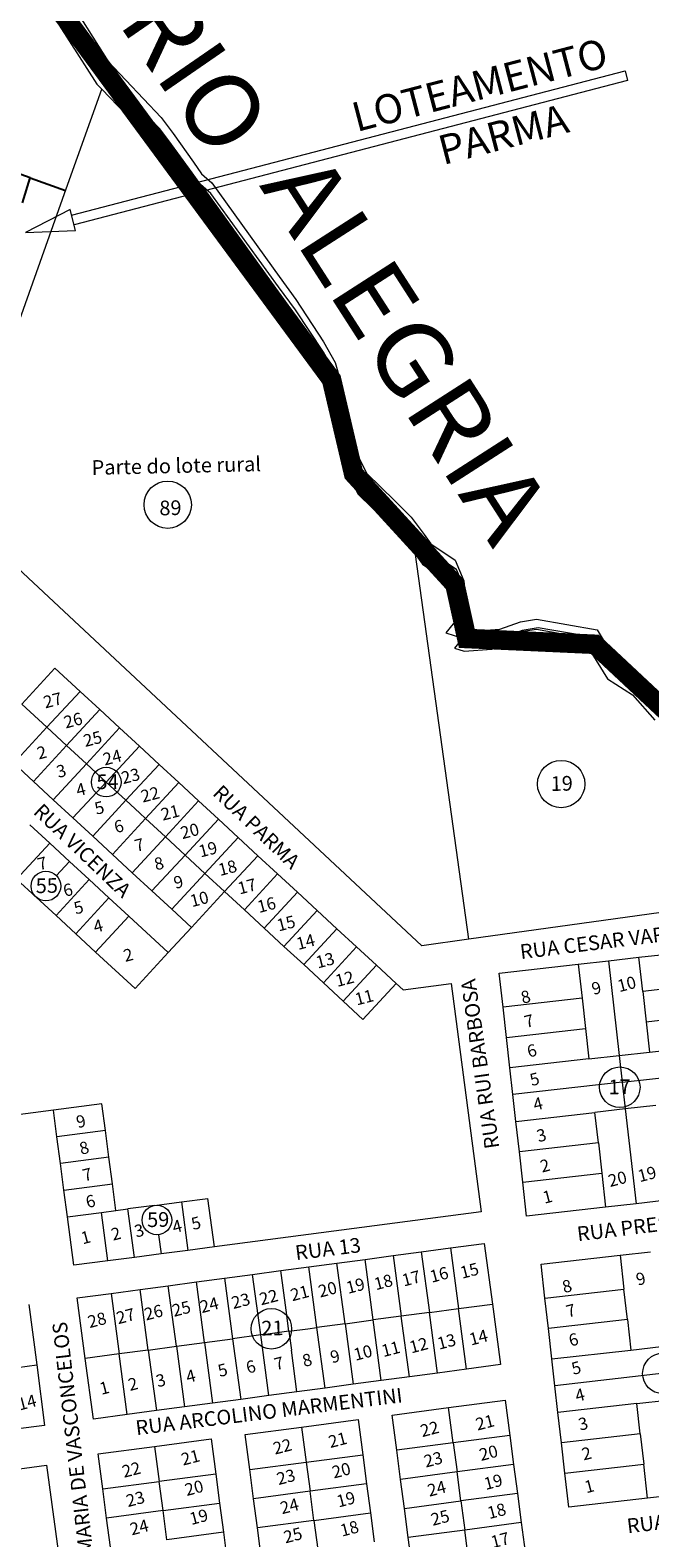
# Model space of a CAD drawing. Units: millimetres. Extents: x 1293 to 14958, y 782 to 9395.
# Drawn here: x 7626 to 7879, y 5903 to 6520 of the extents above; entities that cross this region are included whole.
import ezdxf
from ezdxf.enums import TextEntityAlignment as Align
from ezdxf.lldxf.tags import DXFTag

# ---------------------------------------------------------------- set-up
doc = ezdxf.new("R2010")
doc.units = ezdxf.units.MM
doc.linetypes.add('CONTINUO', pattern=[0])
doc.linetypes.add('CONTÍNUO', pattern=[0])
for name, color, linetype in [('00 - DEMARCAÇÃO DE QUADRAS', 3, 'Continuous'), ('00 - DIVISÃO DE LOTES', 251, 'Continuous'), ('00 - HIDROGRAFIA', 172, 'Continuous'), ('00 - INDICADOR LOTEAMENTOS', 10, 'Continuous'), ('00 - NOMES LOTEAMENTOS', 2, 'Continuous'), ('00 - NÚMERO LOTES', 7, 'CONTÍNUO'), ('00 - PERÍMETROS BAIRROS E CIDADE', 30, 'Continuous'), ('00 - TEXTO RUAS', 7, 'Continuous'), ('P-RIO', 7, 'CONTINUO')]:
    doc.layers.add(name, color=color, linetype=linetype)
doc.layers.add('00 - TEXTO QUADRAS', color=4, linetype='CONTÍNUO', lineweight=18)
doc.styles.add('Arial', font='arial.ttf')
doc.styles.get("Standard").update_dxf_attribs({"font": 'arial.ttf'})
tags = doc.linetypes.add('Tracejado', pattern=[25, 15, -10]).pattern_tags.tags
tags[6:7] = [DXFTag(74, 4), DXFTag(75, 0), DXFTag(340, '0'), DXFTag(46, 1.0), DXFTag(50, 0.0), DXFTag(44, 0.0), DXFTag(45, 0.0)]
tags[4:5] = [DXFTag(74, 4), DXFTag(75, 0), DXFTag(340, '0'), DXFTag(46, 1.0), DXFTag(50, 0.0), DXFTag(44, 0.0), DXFTag(45, 0.0)]

msp = doc.modelspace()

# ---------------------------------------------------------------- linework, layer by layer
at = {"layer": '00 - DEMARCAÇÃO DE QUADRAS', "lineweight": 5}
for p, q in [((7619.3, 6550.65), (7652.98, 6497.63)), ((7656.89, 6502.1), (7623.45, 6554.74)), ((7658.95, 6499.96), (7656.89, 6502.1)), ((7678.75, 6479.38), (7658.95, 6499.96)), ((7640.54, 6454.82), (7655.04, 6495.49)), ((7652.98, 6497.63), (7655.04, 6495.49)), ((7655.04, 6495.49), (7674.84, 6474.9)), ((7683.61, 6472.84), (7678.75, 6479.38)), ((7674.84, 6474.9), (7679.7, 6468.37)), ((7692.03, 6461.26), (7683.61, 6472.84)), ((7679.7, 6468.37), (7688.12, 6456.78)), ((7688.12, 6456.78), (7691.5, 6452.01)), ((7695.41, 6456.49), (7692.03, 6461.26)), ((7699.62, 6452.83), (7695.41, 6456.49)), ((7613.1, 6377.86), (7640.54, 6454.82)), ((7691.5, 6452.01), (7695.71, 6448.36)), ((7727.35, 6414.72), (7699.62, 6452.83)), ((7695.71, 6448.36), (7723.44, 6410.24)), ((7734.27, 6405.28), (7727.35, 6414.72)), ((7723.44, 6410.24), (7730.36, 6400.8)), ((7745.75, 6388), (7734.27, 6405.28)), ((7730.36, 6400.8), (7741.84, 6383.52)), ((7741.84, 6383.52), (7746.66, 6375.22)), ((7750.57, 6379.7), (7745.75, 6388)), ((7752.53, 6372.44), (7750.57, 6379.7)), ((7746.66, 6375.22), (7748.62, 6367.97)), ((7754.83, 6360.32), (7752.53, 6372.44)), ((7748.62, 6367.97), (7750.92, 6355.84)), ((7756.56, 6350.47), (7754.83, 6360.32)), ((7750.92, 6355.84), (7752.65, 6345.99)), ((7752.65, 6345.99), (7756.99, 6335.41)), ((7760.9, 6339.88), (7756.56, 6350.47)), ((7763.79, 6334.36), (7760.9, 6339.88)), ((7756.99, 6335.41), (7759.88, 6329.88)), ((7775.25, 6323.21), (7763.79, 6334.36)), ((7759.88, 6329.88), (7771.34, 6318.73)), ((7785.96, 6145.18), (7594.08, 6324.52)), ((7781.94, 6316.64), (7775.25, 6323.21)), ((7771.34, 6318.73), (7778.03, 6312.17)), ((7787.24, 6309.71), (7781.94, 6316.64)), ((7778.03, 6312.17), (7783.33, 6305.23)), ((7787.38, 6309.53), (7787.24, 6309.71)), ((7790.09, 6305.77), (7787.38, 6309.53)), ((7805.24, 6147.87), (7783.33, 6305.23)), ((7783.33, 6305.23), (7783.47, 6305.05)), ((7783.47, 6305.05), (7786.18, 6301.29)), ((7800.07, 6299.07), (7790.09, 6305.77)), ((7786.18, 6301.29), (7796.16, 6294.6)), ((7803.7, 6290.71), (7800.07, 6299.07)), ((7796.16, 6294.6), (7799.79, 6286.24)), ((7805.38, 6274.09), (7803.7, 6290.71)), ((7799.79, 6286.24), (7801.47, 6269.61)), ((7803.21, 6271.38), (7805.38, 6274.09)), ((7827.02, 6274.07), (7818.48, 6270.97)), ((7833.55, 6275.19), (7827.02, 6274.07)), ((7858.28, 6270.96), (7833.55, 6275.19)), ((7801.47, 6269.61), (7799.3, 6266.9)), ((7799.3, 6266.9), (7803.24, 6265.66)), ((7807.15, 6270.13), (7803.21, 6271.38)), ((7803.24, 6265.66), (7814.57, 6266.49)), ((7818.48, 6270.97), (7807.15, 6270.13)), ((7814.57, 6266.49), (7823.11, 6269.59)), ((7823.11, 6269.59), (7829.65, 6270.71)), ((7829.65, 6270.71), (7854.37, 6266.48)), ((7854.37, 6266.48), (7861.93, 6254.32)), ((7865.84, 6258.8), (7858.28, 6270.96)), ((7622.34, 6244.04), (7635.92, 6258.72)), ((7635.92, 6258.72), (7646.2, 6249.22)), ((7861.93, 6254.32), (7872.17, 6247.86)), ((7876.08, 6252.34), (7865.84, 6258.8)), ((7646.2, 6249.22), (7654.28, 6241.75)), ((7872.17, 6247.86), (7881.28, 6237.47)), ((7885.19, 6241.95), (7876.08, 6252.34)), ((7654.28, 6241.75), (7662.36, 6234.29)), ((7662.36, 6234.29), (7670.43, 6226.82)), ((7670.43, 6226.82), (7678.51, 6219.35)), ((7627.12, 6212.38), (7619.05, 6219.85)), ((7678.51, 6219.35), (7686.59, 6211.89)), ((7635.2, 6204.91), (7627.12, 6212.38)), ((7686.59, 6211.89), (7694.67, 6204.42)), ((7643.28, 6197.45), (7635.2, 6204.91)), ((7694.67, 6204.42), (7702.74, 6196.95)), ((7625.7, 6194.63), (7633.78, 6187.17)), ((7651.36, 6189.98), (7643.28, 6197.45)), ((7702.74, 6196.95), (7710.82, 6189.49)), ((7633.78, 6187.17), (7641.85, 6179.7)), ((7659.44, 6182.52), (7651.36, 6189.98)), ((7710.82, 6189.49), (7718.9, 6182.02)), ((7641.85, 6179.7), (7649.93, 6172.24)), ((7667.51, 6175.05), (7659.44, 6182.52)), ((7718.9, 6182.02), (7726.98, 6174.55)), ((7675.59, 6167.58), (7667.51, 6175.05)), ((7726.98, 6174.55), (7735.06, 6167.09)), ((7628.28, 6165.02), (7620.2, 6172.48)), ((7649.93, 6172.24), (7658.01, 6164.77)), ((7683.67, 6160.12), (7675.59, 6167.58)), ((7705.32, 6167.33), (7691.75, 6152.65)), ((7705.32, 6167.33), (7713.4, 6159.87)), ((7735.06, 6167.09), (7743.13, 6159.62)), ((7628.28, 6165.02), (7636.36, 6157.55)), ((7658.01, 6164.77), (7666.09, 6157.3)), ((7644.43, 6150.08), (7636.36, 6157.55)), ((7666.09, 6157.3), (7682.24, 6142.37)), ((7691.75, 6152.65), (7683.67, 6160.12)), ((7721.48, 6152.4), (7713.4, 6159.87)), ((7743.13, 6159.62), (7751.21, 6152.15)), ((7894.38, 6160.28), (7805.24, 6147.87)), ((7652.51, 6142.62), (7644.43, 6150.08)), ((7682.24, 6142.37), (7691.75, 6152.65)), ((7729.56, 6144.93), (7721.48, 6152.4)), ((7751.21, 6152.15), (7759.29, 6144.69)), ((7652.51, 6142.62), (7668.67, 6127.68)), ((7682.24, 6142.37), (7668.67, 6127.68)), ((7737.63, 6137.47), (7729.56, 6144.93)), ((7759.29, 6144.69), (7767.37, 6137.22)), ((7805.24, 6147.87), (7785.96, 6145.18)), ((7874.74, 6140.45), (7907.03, 6144.1)), ((7745.71, 6130), (7737.63, 6137.47)), ((7767.37, 6137.22), (7775.44, 6129.75)), ((7817.6, 6133.99), (7849.9, 6137.64)), ((7849.9, 6137.64), (7862.32, 6139.04)), ((7862.32, 6139.04), (7874.74, 6140.45)), ((7753.79, 6122.53), (7745.71, 6130)), ((7761.87, 6115.07), (7775.44, 6129.75)), ((7775.44, 6129.75), (7778.28, 6127.13)), ((7778.28, 6127.13), (7797.99, 6129.72)), ((7797.99, 6129.72), (7810.24, 6036.35)), ((7819.17, 6120.08), (7817.6, 6133.99)), ((7753.79, 6122.53), (7761.87, 6115.07)), ((7820.58, 6107.66), (7819.17, 6120.08)), ((7821.98, 6095.23), (7820.58, 6107.66)), ((7823.22, 6084.3), (7821.98, 6095.23)), ((7655.11, 6080.49), (7635.28, 6077.89)), ((7656.53, 6069.63), (7655.11, 6080.49)), ((7824.45, 6073.37), (7823.22, 6084.3)), ((7635.28, 6077.89), (7615.52, 6075.29)), ((7636.7, 6067.03), (7635.28, 6077.89)), ((7657.96, 6058.73), (7656.53, 6069.63)), ((7825.86, 6060.95), (7824.45, 6073.37)), ((7638.13, 6056.12), (7636.7, 6067.03)), ((7639.56, 6045.22), (7638.13, 6056.12)), ((7659.39, 6047.82), (7657.96, 6058.73)), ((7827.26, 6048.53), (7825.86, 6060.95)), ((7641, 6034.31), (7639.56, 6045.22)), ((7660.83, 6036.91), (7659.39, 6047.82)), ((7828.83, 6034.62), (7827.26, 6048.53)), ((7660.83, 6036.91), (7665.78, 6037.56)), ((7676.69, 6038.99), (7665.78, 6037.56)), ((7676.69, 6038.99), (7687.6, 6040.43)), ((7687.6, 6040.43), (7698.5, 6041.86)), ((7701.1, 6022.03), (7698.5, 6041.86)), ((7861.13, 6038.27), (7828.83, 6034.62)), ((7873.55, 6039.68), (7861.13, 6038.27)), ((7885.97, 6041.08), (7873.55, 6039.68)), ((7643.6, 6014.48), (7641, 6034.31)), ((7810.24, 6036.35), (7701.1, 6022.03)), ((7679.29, 6019.16), (7668.38, 6017.73)), ((7690.2, 6020.6), (7679.29, 6019.16)), ((7701.1, 6022.03), (7690.2, 6020.6)), ((7774.24, 6018.45), (7785.74, 6019.99)), ((7785.74, 6019.99), (7797.63, 6021.58)), ((7797.63, 6021.58), (7811.51, 6023.43)), ((7811.51, 6023.43), (7814.82, 5998.65)), ((7867.03, 6018.58), (7879.45, 6019.99)), ((7657.48, 6016.3), (7643.6, 6014.48)), ((7668.38, 6017.73), (7657.48, 6016.3)), ((7728.25, 6012.3), (7739.75, 6013.83)), ((7739.75, 6013.83), (7751.25, 6015.37)), ((7751.25, 6015.37), (7762.74, 6016.91)), ((7762.74, 6016.91), (7774.24, 6018.45)), ((7834.74, 6014.92), (7867.03, 6018.58)), ((7836.32, 6001.01), (7834.74, 6014.92)), ((7682.26, 6006.15), (7693.76, 6007.68)), ((7693.76, 6007.68), (7705.26, 6009.22)), ((7705.26, 6009.22), (7716.75, 6010.76)), ((7716.75, 6010.76), (7728.25, 6012.3)), ((7644.99, 6001.16), (7658.87, 6003.02)), ((7648.31, 5976.38), (7644.99, 6001.16)), ((7658.87, 6003.02), (7670.76, 6004.61)), ((7670.76, 6004.61), (7682.26, 6006.15)), ((7837.72, 5988.59), (7836.32, 6001.01)), ((7625.28, 5998.52), (7628.48, 5973.73)), ((7814.82, 5998.65), (7818.14, 5973.87)), ((7839.13, 5976.17), (7837.72, 5988.59)), ((7651.62, 5951.6), (7648.31, 5976.38)), ((7840.37, 5965.24), (7839.13, 5976.17)), ((7628.48, 5973.73), (7631.69, 5948.94)), ((7792.37, 5970.43), (7780.87, 5968.89)), ((7804.26, 5972.02), (7792.37, 5970.43)), ((7818.14, 5973.87), (7804.26, 5972.02)), ((7746.38, 5964.28), (7734.88, 5962.74)), ((7757.87, 5965.81), (7746.38, 5964.28)), ((7769.37, 5967.35), (7757.87, 5965.81)), ((7780.87, 5968.89), (7769.37, 5967.35)), ((7841.61, 5954.31), (7840.37, 5965.24)), ((7700.39, 5958.12), (7688.89, 5956.59)), ((7711.88, 5959.66), (7700.39, 5958.12)), ((7723.38, 5961.2), (7711.88, 5959.66)), ((7734.88, 5962.74), (7723.38, 5961.2)), ((7796.92, 5956.26), (7820.04, 5959.3)), ((7820.04, 5959.3), (7821.93, 5944.93)), ((7665.5, 5953.46), (7651.62, 5951.6)), ((7677.39, 5955.05), (7665.5, 5953.46)), ((7688.89, 5956.59), (7677.39, 5955.05)), ((7736.79, 5948.34), (7759.91, 5951.39)), ((7759.91, 5951.39), (7761.81, 5937.01)), ((7773.79, 5953.21), (7796.92, 5956.26)), ((7775.69, 5938.84), (7773.79, 5953.21)), ((7843.02, 5941.88), (7841.61, 5954.31)), ((7631.69, 5948.94), (7619.79, 5947.4)), ((7713.67, 5945.3), (7736.79, 5948.34)), ((7715.57, 5930.92), (7713.67, 5945.3)), ((7821.93, 5944.93), (7823.5, 5933.03)), ((7653.55, 5937.38), (7676.67, 5940.42)), ((7676.67, 5940.42), (7699.79, 5943.47)), ((7699.79, 5943.47), (7701.69, 5929.09)), ((7777.25, 5926.94), (7775.69, 5938.84)), ((7844.43, 5929.46), (7843.02, 5941.88)), ((7593.86, 5927.55), (7632.5, 5932.79)), ((7632.5, 5932.79), (7642.86, 5856.49)), ((7655.44, 5923), (7653.55, 5937.38)), ((7761.81, 5937.01), (7763.37, 5925.11)), ((7823.5, 5933.03), (7825.06, 5921.13)), ((7701.69, 5929.09), (7703.25, 5917.2)), ((7717.13, 5919.02), (7715.57, 5930.92)), ((7778.82, 5915.04), (7777.25, 5926.94)), ((7846.01, 5915.55), (7844.43, 5929.46)), ((7657.01, 5911.11), (7655.44, 5923)), ((7763.37, 5925.11), (7764.94, 5913.22)), ((7825.06, 5921.13), (7826.63, 5909.24)), ((7890.72, 5920.63), (7878.3, 5919.22)), ((7703.25, 5917.2), (7704.82, 5905.3)), ((7718.7, 5907.13), (7717.13, 5919.02)), ((7780.39, 5903.15), (7778.82, 5915.04)), ((7878.3, 5919.22), (7846.01, 5915.55)), ((7658.57, 5899.21), (7657.01, 5911.11)), ((7764.94, 5913.22), (7766.51, 5901.32)), ((7826.63, 5909.24), (7828.2, 5897.34)), ((7704.82, 5905.3), (7706.39, 5893.4)), ((7720.27, 5895.23), (7718.7, 5907.13)), ((7781.95, 5891.25), (7780.39, 5903.15))]:
    msp.add_line(p, q, dxfattribs=at)
at = {"layer": '00 - DEMARCAÇÃO DE QUADRAS'}
msp.add_line((7625.84, 6459.22), (7640.27, 6454.07), dxfattribs=at)
msp.add_lwpolyline([(7622.62, 6449.06), (7625.84, 6459.22), (7603.15, 6467.31)], dxfattribs=at)
at = {"layer": '00 - DIVISÃO DE LOTES', "lineweight": 5}
for p, q in [((7632.62, 6234.53), (7646.2, 6249.22)), ((7632.62, 6234.53), (7622.34, 6244.04)), ((7640.7, 6227.07), (7654.28, 6241.75)), ((7619.05, 6219.85), (7632.62, 6234.53)), ((7640.7, 6227.07), (7632.62, 6234.53)), ((7662.36, 6234.29), (7648.78, 6219.6)), ((7627.12, 6212.38), (7640.7, 6227.07)), ((7648.78, 6219.6), (7640.7, 6227.07)), ((7670.43, 6226.82), (7656.86, 6212.13)), ((7635.2, 6204.91), (7648.78, 6219.6)), ((7656.86, 6212.13), (7648.78, 6219.6)), ((7668.6, 6208.64), (7678.51, 6219.35)), ((7656.86, 6212.13), (7643.28, 6197.45)), ((7656.86, 6212.13), (7661.74, 6207.62)), ((7673.01, 6197.2), (7686.59, 6211.89)), ((7664.93, 6204.67), (7660.7, 6200.09)), ((7664.93, 6204.67), (7661.74, 6207.62)), ((7668.6, 6208.64), (7664.93, 6204.67)), ((7670.61, 6199.42), (7664.93, 6204.67)), ((7694.67, 6204.42), (7681.09, 6189.73)), ((7660.7, 6200.09), (7651.36, 6189.98)), ((7673.01, 6197.2), (7670.61, 6199.42)), ((7659.44, 6182.52), (7673.01, 6197.2)), ((7681.09, 6189.73), (7673.01, 6197.2)), ((7702.74, 6196.95), (7689.17, 6182.27)), ((7633.78, 6187.17), (7620.2, 6172.48)), ((7681.09, 6189.73), (7667.51, 6175.05)), ((7689.17, 6182.27), (7681.09, 6189.73)), ((7710.82, 6189.49), (7697.25, 6174.8)), ((7641.85, 6179.7), (7636.43, 6173.83)), ((7689.17, 6182.27), (7675.59, 6167.58)), ((7697.25, 6174.8), (7689.17, 6182.27)), ((7705.32, 6167.33), (7718.9, 6182.02)), ((7683.67, 6160.12), (7697.25, 6174.8)), ((7705.32, 6167.33), (7697.25, 6174.8)), ((7713.4, 6159.87), (7726.98, 6174.55)), ((7636.36, 6157.55), (7649.93, 6172.24)), ((7721.48, 6152.4), (7735.06, 6167.09)), ((7644.43, 6150.08), (7658.01, 6164.77)), ((7666.09, 6157.3), (7652.51, 6142.62)), ((7743.13, 6159.62), (7729.56, 6144.93)), ((7751.21, 6152.15), (7737.63, 6137.47)), ((7745.71, 6130), (7759.29, 6144.69)), ((7767.37, 6137.22), (7753.79, 6122.53)), ((7849.9, 6137.64), (7851.47, 6123.73)), ((7862.32, 6139.04), (7866.7, 6100.29)), ((7876.31, 6126.53), (7874.74, 6140.45)), ((7908.6, 6130.19), (7876.31, 6126.53)), ((7851.47, 6123.73), (7819.17, 6120.08)), ((7851.47, 6123.73), (7852.87, 6111.31)), ((7876.31, 6126.53), (7877.71, 6114.11)), ((7877.71, 6114.11), (7910.01, 6117.76)), ((7820.58, 6107.66), (7852.87, 6111.31)), ((7852.87, 6111.31), (7854.28, 6098.89)), ((7877.71, 6114.11), (7879.12, 6101.69)), ((7879.12, 6101.69), (7911.41, 6105.34)), ((7854.28, 6098.89), (7821.98, 6095.23)), ((7854.28, 6098.89), (7866.7, 6100.29)), ((7866.7, 6100.29), (7879.12, 6101.69)), ((7866.7, 6100.29), (7867.93, 6089.36)), ((7867.93, 6089.36), (7912.65, 6094.41)), ((7867.93, 6089.36), (7823.22, 6084.3)), ((7867.93, 6089.36), (7869.17, 6078.43)), ((7824.45, 6073.37), (7856.75, 6077.02)), ((7869.17, 6078.43), (7856.75, 6077.02)), ((7858.15, 6064.6), (7856.75, 6077.02)), ((7881.59, 6079.83), (7869.17, 6078.43)), ((7869.17, 6078.43), (7873.55, 6039.68)), ((7656.53, 6069.63), (7636.7, 6067.03)), ((7858.15, 6064.6), (7825.86, 6060.95)), ((7858.15, 6064.6), (7859.55, 6052.18)), ((7657.96, 6058.73), (7638.13, 6056.12)), ((7827.26, 6048.53), (7859.55, 6052.18)), ((7859.55, 6052.18), (7861.13, 6038.27)), ((7639.56, 6045.22), (7659.39, 6047.82)), ((7668.38, 6017.73), (7665.78, 6037.56)), ((7687.6, 6040.43), (7690.2, 6020.6)), ((7641, 6034.31), (7654.88, 6036.13)), ((7654.88, 6036.13), (7660.83, 6036.91)), ((7657.48, 6016.3), (7654.88, 6036.13)), ((7678.26, 6026.99), (7679.29, 6019.16)), ((7785.74, 6019.99), (7789.05, 5995.21)), ((7797.63, 6021.58), (7800.95, 5996.8)), ((7743.06, 5989.05), (7739.75, 6013.83)), ((7754.56, 5990.59), (7751.25, 6015.37)), ((7766.06, 5992.13), (7762.74, 6016.91)), ((7774.24, 6018.45), (7777.56, 5993.67)), ((7867.03, 6018.58), (7868.61, 6004.67)), ((7697.07, 5982.9), (7693.76, 6007.68)), ((7705.26, 6009.22), (7708.57, 5984.44)), ((7720.07, 5985.98), (7716.75, 6010.76)), ((7730.41, 5996.17), (7728.25, 6012.3)), ((7658.87, 6003.02), (7662.18, 5978.24)), ((7674.08, 5979.83), (7670.76, 6004.61)), ((7685.57, 5981.37), (7682.26, 6006.15)), ((7836.32, 6001.01), (7868.61, 6004.67)), ((7870.02, 5992.25), (7868.61, 6004.67)), ((7731.57, 5987.52), (7730.41, 5996.17)), ((7789.05, 5995.21), (7777.56, 5993.67)), ((7789.05, 5995.21), (7800.95, 5996.8)), ((7792.37, 5970.43), (7789.05, 5995.21)), ((7800.95, 5996.8), (7814.82, 5998.65)), ((7804.26, 5972.02), (7800.95, 5996.8)), ((7731.57, 5987.52), (7739.38, 5988.56)), ((7739.38, 5988.56), (7743.06, 5989.05)), ((7754.56, 5990.59), (7743.06, 5989.05)), ((7746.38, 5964.28), (7743.06, 5989.05)), ((7754.56, 5990.59), (7766.06, 5992.13)), ((7754.56, 5990.59), (7757.87, 5965.81)), ((7777.56, 5993.67), (7766.06, 5992.13)), ((7769.37, 5967.35), (7766.06, 5992.13)), ((7780.87, 5968.89), (7777.56, 5993.67)), ((7870.02, 5992.25), (7837.72, 5988.59)), ((7870.02, 5992.25), (7871.43, 5979.83)), ((7685.57, 5981.37), (7697.07, 5982.9)), ((7697.07, 5982.9), (7708.57, 5984.44)), ((7697.07, 5982.9), (7700.39, 5958.12)), ((7720.07, 5985.98), (7708.57, 5984.44)), ((7708.57, 5984.44), (7711.88, 5959.66)), ((7723, 5986.37), (7720.07, 5985.98)), ((7723.38, 5961.2), (7720.07, 5985.98)), ((7731.57, 5987.52), (7723, 5986.37)), ((7731.57, 5987.52), (7732.6, 5979.79)), ((7662.18, 5978.24), (7648.31, 5976.38)), ((7674.08, 5979.83), (7662.18, 5978.24)), ((7665.5, 5953.46), (7662.18, 5978.24)), ((7674.08, 5979.83), (7685.57, 5981.37)), ((7674.08, 5979.83), (7677.39, 5955.05)), ((7685.57, 5981.37), (7688.89, 5956.59)), ((7734.88, 5962.74), (7732.6, 5979.79)), ((7839.13, 5976.17), (7871.43, 5979.83)), ((7871.43, 5979.83), (7883.85, 5981.24)), ((7616.58, 5972.19), (7628.48, 5973.73)), ((7885.09, 5970.31), (7840.37, 5965.24)), ((7873.9, 5957.97), (7841.61, 5954.31)), ((7873.9, 5957.97), (7886.33, 5959.38)), ((7875.31, 5945.55), (7873.9, 5957.97)), ((7798.81, 5941.88), (7796.92, 5956.26)), ((7736.79, 5948.34), (7738.69, 5933.97)), ((7821.93, 5944.93), (7798.81, 5941.88)), ((7875.31, 5945.55), (7843.02, 5941.88)), ((7875.31, 5945.55), (7876.72, 5933.13)), ((7676.67, 5940.42), (7678.56, 5926.05)), ((7798.81, 5941.88), (7775.69, 5938.84)), ((7798.81, 5941.88), (7800.38, 5929.99)), ((7715.57, 5930.92), (7738.69, 5933.97)), ((7738.69, 5933.97), (7761.81, 5937.01)), ((7738.69, 5933.97), (7740.25, 5922.07)), ((7823.5, 5933.03), (7800.38, 5929.99)), ((7844.43, 5929.46), (7876.72, 5933.13)), ((7878.3, 5919.22), (7876.72, 5933.13)), ((7701.69, 5929.09), (7678.56, 5926.05)), ((7800.38, 5929.99), (7777.25, 5926.94)), ((7801.94, 5918.09), (7800.38, 5929.99)), ((7655.44, 5923), (7678.56, 5926.05)), ((7680.13, 5914.15), (7678.56, 5926.05)), ((7740.25, 5922.07), (7717.13, 5919.02)), ((7763.37, 5925.11), (7740.25, 5922.07)), ((7741.82, 5910.17), (7740.25, 5922.07)), ((7825.06, 5921.13), (7801.94, 5918.09)), ((7680.13, 5914.15), (7657.01, 5911.11)), ((7680.13, 5914.15), (7703.25, 5917.2)), ((7681.7, 5902.25), (7680.13, 5914.15)), ((7778.82, 5915.04), (7801.94, 5918.09)), ((7801.94, 5918.09), (7803.51, 5906.19)), ((7741.82, 5910.17), (7718.7, 5907.13)), ((7741.82, 5910.17), (7764.94, 5913.22)), ((7741.82, 5910.17), (7743.39, 5898.27)), ((7826.63, 5909.24), (7803.51, 5906.19)), ((7704.82, 5905.3), (7681.7, 5902.25)), ((7803.51, 5906.19), (7780.39, 5903.15)), ((7805.08, 5894.29), (7803.51, 5906.19))]:
    msp.add_line(p, q, dxfattribs=at)
at = {"layer": '00 - HIDROGRAFIA', "lineweight": 5}
msp.add_line((7615.79, 6573.6), (7657.66, 6506.79), dxfattribs=at)
msp.add_line((7615.79, 6573.6), (7657.66, 6506.79), dxfattribs=at)
for points in [[(7657.66, 6506.79), (7679.38, 6483.92), (7684.19, 6477.36), (7692.54, 6465.73), (7695.89, 6460.93), (7700.08, 6457.25), (7727.57, 6418.96), (7734.43, 6409.48), (7745.8, 6392.13), (7750.57, 6383.8), (7752.49, 6376.53), (7754.71, 6364.39), (7756.38, 6354.53), (7760.66, 6343.92), (7763.51, 6338.38), (7774.9, 6327.16), (7781.55, 6320.55), (7786.95, 6313.4), (7789.63, 6309.62), (7799.57, 6302.87), (7803.14, 6294.48), (7804.73, 6277.85), (7802.54, 6275.15), (7806.47, 6273.88), (7817.8, 6274.65), (7826.36, 6277.69), (7832.9, 6278.77), (7857.6, 6274.39), (7865.08, 6262.18), (7875.28, 6255.66), (7884.33, 6245.21)], [(7663.83, 6495.93), (7676.24, 6481.44), (7680.95, 6475.01), (7689.28, 6463.42), (7692.89, 6458.24), (7697.1, 6454.55), (7724.32, 6416.62), (7731.13, 6407.21), (7742.39, 6390.04), (7746.84, 6382.27), (7748.58, 6375.66), (7750.77, 6363.7), (7752.5, 6353.44), (7757.01, 6342.25), (7760.24, 6335.98), (7772.09, 6324.32), (7778.53, 6317.91), (7783.72, 6311.03), (7786.79, 6306.72), (7796.35, 6300.22), (7799.22, 6293.49), (7800.59, 6279.1), (7795.76, 6273.14), (7805.97, 6269.84), (7818.62, 6270.69), (7827.37, 6273.8), (7832.88, 6274.72), (7855.13, 6270.77), (7862.15, 6259.31), (7872.64, 6252.6), (7881.76, 6242.07)]]:
    msp.add_lwpolyline(points, dxfattribs=at)
at = {"layer": '00 - INDICADOR LOTEAMENTOS', "lineweight": 5}
msp.add_lwpolyline([(7642.7, 6443.96), (7869.05, 6502.99), (7870.06, 6499.12), (7643.71, 6440.09)], dxfattribs=at)
msp.add_lwpolyline([(7644.35, 6437.67), (7642.07, 6446.38), (7623.86, 6436.98)], close=True, dxfattribs=at)
at = {"layer": '00 - PERÍMETROS BAIRROS E CIDADE', "color": 30, "linetype": 'Tracejado', "lineweight": 5, "const_width": 8}
msp.add_lwpolyline([(7620.28, 6551.61), (7749.01, 6376.8), (7758.06, 6338.23), (7799.48, 6292.98), (7804.36, 6270.86), (7856.63, 6268.49), (7887.44, 6239.66)], dxfattribs=at)
at = {"layer": '00 - TEXTO QUADRAS', "lineweight": 5}
for centre, radius in [((7682.01, 6325.58), 9.68), ((7656.88, 6212.11), 6.06), ((7842.94, 6211.34), 9.68), ((7632.22, 6169.61), 6.06), ((7866.93, 6087.32), 8.28), ((7677.61, 6033.01), 6.06), ((7724.42, 5988.51), 8.28), ((7884.53, 5970.26), 8.28)]:
    msp.add_circle(centre, radius, dxfattribs=at)

# ---------------------------------------------------------------- texts
at = {"layer": '00 - NOMES LOTEAMENTOS', "lineweight": 5}
for s, p in [('LOTEAMENTO', (7811.14, 6491.49)), ('PARMA', (7820.75, 6471.27))]:
    msp.add_text(s, height=12, rotation=14.61794, dxfattribs=at).set_placement(p, align=Align.CENTER)
at = {"layer": '00 - NÚMERO LOTES', "lineweight": 5}
for s, p in [('27', (7631.96, 6242.22)), ('26', (7640.31, 6234.01)), ('25', (7648.29, 6226.45)), ('2', (7629.32, 6221.34)), ('24', (7656.28, 6218.88)), ('3', (7637.3, 6213.78)), ('23', (7663.81, 6211.26)), ('4', (7645.29, 6206.21)), ('22', (7671.8, 6203.7)), ('5', (7652.87, 6198.72)), ('21', (7680.02, 6196.31)), ('6', (7660.86, 6191.16)), ('20', (7688.01, 6188.75)), ('7', (7669.25, 6183.52)), ('19', (7695.45, 6181.25)), ('7', (7629.53, 6175.98)), ('8', (7677.24, 6175.96)), ('18', (7703.44, 6173.68)), ('9', (7685.22, 6168.39)), ('6', (7640.02, 6165.12)), ('10', (7691.92, 6160.94)), ('17', (7711.42, 6166.12)), ('5', (7644.38, 6157.96)), ('16', (7719.41, 6158.56)), ('4', (7652.37, 6150.4)), ('15', (7727.4, 6150.99)), ('14', (7735.38, 6143.43)), ('2', (7664.67, 6138.54)), ('13', (7743.37, 6135.86)), ('12', (7751.36, 6128.3)), ('11', (7759.34, 6120.73)), ('9', (7645.35, 6070.51)), ('8', (7646.65, 6059.64)), ('7', (7647.95, 6048.71)), ('6', (7649.25, 6037.79)), ('3', (7669.16, 6025.81)), ('4', (7684.66, 6027.55)), ('5', (7692.41, 6028.85)), ('1', (7647.27, 6023.04)), ('2', (7659.65, 6024.51)), ('21', (7808.73, 5946.86)), ('21', (7748.51, 5939.7)), ('22', (7786.1, 5944.17)), ('21', (7688.3, 5932.53)), ('22', (7725.88, 5937.01)), ('20', (7810.21, 5934.41)), ('22', (7664.13, 5927.53)), ('20', (7749.99, 5927.25)), ('23', (7787.58, 5931.72)), ('20', (7689.78, 5920.08)), ('23', (7727.36, 5924.56)), ('24', (7789, 5919.8)), ('19', (7812.11, 5922.55)), ('23', (7665.77, 5915.56)), ('19', (7751.89, 5915.39)), ('19', (7691.68, 5908.23)), ('24', (7728.78, 5912.64)), ('25', (7790.42, 5907.89)), ('18', (7813.53, 5910.64)), ('24', (7667.35, 5903.99)), ('18', (7753.31, 5903.47)), ('25', (7730.2, 5900.72)), ('17', (7814.95, 5898.72))]:
    msp.add_text(s, height=5, rotation=14.61794, dxfattribs=at).set_placement(p)
for s, p in [('9', (7857.98, 6125.5)), ('10', (7870.38, 6127.12)), ('8', (7829.04, 6121.89)), ('7', (7830.45, 6111.98)), ('6', (7831.58, 6099.87)), ('5', (7832.7, 6088.21)), ('4', (7834.07, 6078.11)), ('3', (7835.52, 6065.27)), ('2', (7836.95, 6052.85)), ('20', (7866.59, 6047.41)), ('19', (7878.7, 6049.39)), ('1', (7837.97, 6040.12)), ('16', (7793.64, 6008.26)), ('15', (7806.06, 6009.89)), ('20', (7748.04, 6002.21)), ('19', (7759.44, 6003.72)), ('18', (7770.84, 6005.23)), ('17', (7782.24, 6006.74)), ('8', (7845.96, 6003.55)), ('9', (7876.14, 6006.59)), ('24', (7699.65, 5995.84)), ('23', (7712.52, 5997.52)), ('22', (7723.92, 5999.03)), ('21', (7736.64, 6000.7)), ('28', (7653.76, 5989.72)), ('27', (7665.45, 5991.3)), ('26', (7676.85, 5992.81)), ('25', (7688.25, 5994.33)), ('7', (7847.53, 5993.54)), ('14', (7809.74, 5982.59)), ('10', (7762.49, 5976.35)), ('11', (7773.89, 5977.86)), ('12', (7785.29, 5979.37)), ('13', (7796.69, 5980.89)), ('6', (7848.62, 5981.67)), ('6', (7716.65, 5970.59)), ('7', (7728.17, 5971.96)), ('8', (7739.68, 5973.33)), ('9', (7751.08, 5974.84)), ('3', (7679.83, 5965.03)), ('4', (7692.07, 5966.76)), ('5', (7705.13, 5969.22)), ('5', (7849.74, 5970.12)), ('1', (7656.73, 5961.94)), ('2', (7668.43, 5963.52)), ('4', (7851.23, 5959.03)), ('14', (7625.13, 5956.02)), ('3', (7852.57, 5947.3)), ('2', (7853.96, 5935.1)), ('1', (7855.07, 5921.69))]:
    msp.add_text(s, height=5, rotation=14.61794, dxfattribs=at).set_placement(p, align=Align.CENTER)
at = {"layer": '00 - TEXTO QUADRAS', "lineweight": 5}
for s, p in [('Parte do lote rural', (7650.97, 6337.76)), ('89', (7678.67, 6321.2))]:
    msp.add_text(s, height=6, rotation=1.28761, dxfattribs=at).set_placement(p)
for s, p in [('54', (7657.47, 6209.29)), ('19', (7843.23, 6208.58)), ('55', (7632.65, 6166.78)), ('17', (7866.93, 6084.5)), ('59', (7678.2, 6030.19)), ('21', (7724.92, 5985.84))]:
    msp.add_text(s, height=6, rotation=1.28761, dxfattribs=at).set_placement(p, align=Align.CENTER)
at = {"layer": '00 - TEXTO RUAS', "lineweight": 5}
for s, rotation, p in [('RUA PARMA', 316.26895, (7716.28, 6191.63)), ('RUA VICENZA', 316.26895, (7645.08, 6181.94)), ('RUA CESAR VARNER', 7.05813, (7864.02, 6144.34)), ('RUA RUI BARBOSA', 98.11794, (7812.75, 6097.27)), ('RUA PRES. KENNEDY', 7.05813, (7888.93, 6029.11)), ('RUA 13', 7.05813, (7747.93, 6018.26)), ('RUA MARIA DE VASCONCELOS', 96.55679, (7647.19, 5935.25)), ('RUA ARCOLINO MARMENTINI', 7.05813, (7723.8, 5951.73)), ('RUA JOÃO PAULO II', 7.05813, (7907.16, 5909.39))]:
    msp.add_text(s, height=6, rotation=rotation, dxfattribs=at).set_placement(p, align=Align.CENTER)
at = {"layer": 'P-RIO', "color": 7, "style": 'Arial'}
for s, rotation, width, p, p2 in [('RIO', 304.59909, 0.933385, (7661.35, 6522.86), (7700.84, 6465.62)), ('ALEGRIA', 302.74797, 0.975423, (7719.26, 6456.15), (7815.15, 6307.06))]:
    msp.add_text(s, height=30, rotation=rotation, dxfattribs=dict(at, width=width)).set_placement(p, p2, align=Align.FIT)

doc.saveas('drawing.dxf')
